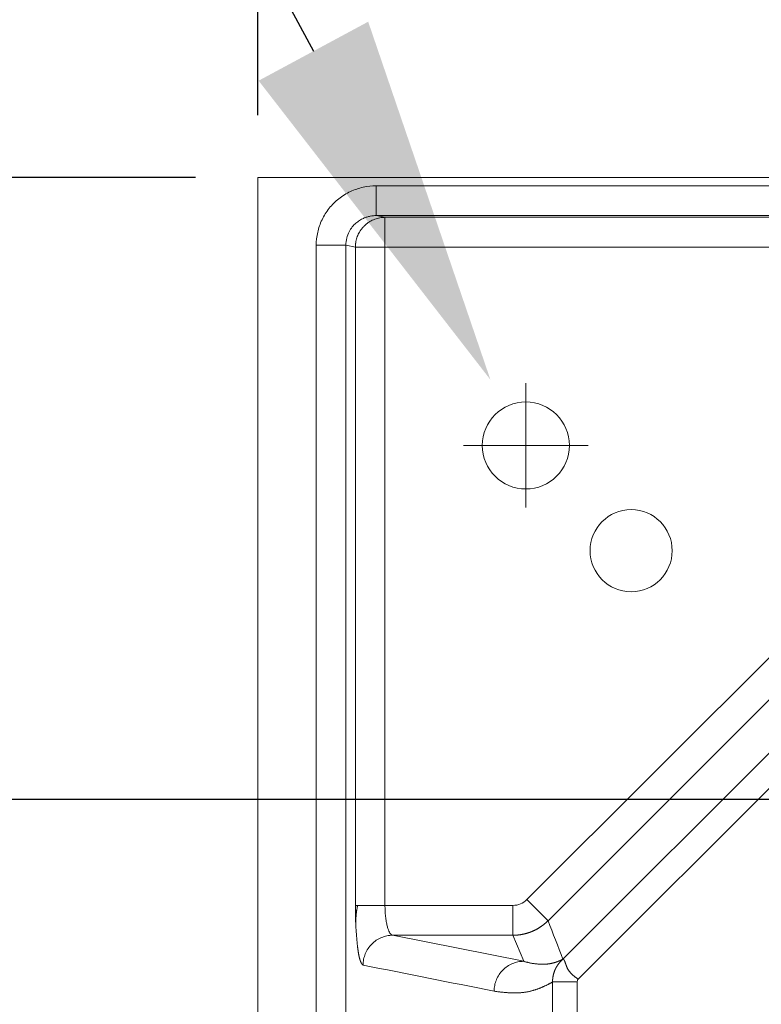
# Model space of a CAD drawing. Units: millimetres. Extents: x -5991 to 0, y 0 to 4236.
# Drawn here: x -4536 to -4507, y 3191 to 3230 of the extents above; entities that cross this region are included whole.
import ezdxf

# ---------------------------------------------------------------- set-up
doc = ezdxf.new("R2010")
doc.units = ezdxf.units.MM
doc.layers.add('Cotas', color=7, linetype='Continuous', lineweight=0, true_color=0x5e5e5e)
doc.layers.add('Make2D$Visible$Curves', color=7, linetype='Continuous', lineweight=0, true_color=0x000000)
doc.styles.add('Calibri Regular', font='calibri.ttf')
doc.dimstyles.new('Arial chica', dxfattribs={"dimscale": 5, "dimtxt": 3, "dimasz": 3, "dimexe": 0.5, "dimexo": 0.5, "dimgap": 1, "dimtad": 1, "dimtoh": 1, "dimdec": 1, "dimzin": 1, "dimdsep": 46, "dimtxsty": 'Calibri Regular', "dimcen": 0.5, "dimazin": 1, "dimtfac": 1, "dimtdec": 4, "dimtix": 1, "dimtofl": 0, "dimtmove": 1, "dimatfit": 3, "dimfxl": 1, "dimtolj": 1, "dimtzin": 1, "dimarcsym": 0})

# ---------------------------------------------------------------- blocks, each defined once
blk = doc.blocks.new('*D1')
at = {"layer": 'Cotas', "color": 0, "lineweight": -2}
for p, q in [((-4526.901, 3226.388), (-4526.901, 3487.388)), ((-4026.901, 3226.388), (-4026.901, 3487.388)), ((-4041.901, 3484.888), (-4511.901, 3484.888))]:
    blk.add_line(p, q, dxfattribs=at)
at = {"layer": 'Cotas', "color": 0}
for points in [[(-4511.901, 3487.388), (-4511.901, 3482.388), (-4526.901, 3484.888)], [(-4041.901, 3482.388), (-4041.901, 3487.388), (-4026.901, 3484.888)]]:
    blk.add_solid(points, dxfattribs=at)
at = {"layer": 'Defpoints', "color": 0}
for p in [(-4526.901, 3484.888), (-4526.901, 3223.888), (-4026.901, 3223.888)]:
    blk.add_point(p, dxfattribs=at)
at = {"layer": 'Cotas', "color": 0, "insert": (-4276.901, 3518.075), "char_height": 55, "attachment_point": 5, "style": 'Calibri Regular'}
blk.add_mtext('\\A1;500.0', dxfattribs=at)
blk = doc.blocks.new('*D2')
at = {"layer": 'Cotas', "color": 0, "lineweight": -2}
for p, q in [((-4529.401, 3223.888), (-4809.401, 3223.888)), ((-4806.901, 3208.888), (-4806.901, 2238.888)), ((-4529.401, 2223.888), (-4809.401, 2223.888))]:
    blk.add_line(p, q, dxfattribs=at)
at = {"layer": 'Cotas', "color": 0}
for points in [[(-4804.401, 3208.888), (-4809.401, 3208.888), (-4806.901, 3223.888)], [(-4809.401, 2238.888), (-4804.401, 2238.888), (-4806.901, 2223.888)]]:
    blk.add_solid(points, dxfattribs=at)
at = {"layer": 'Defpoints', "color": 0}
for p in [(-4526.901, 3223.888), (-4806.901, 2223.888), (-4526.901, 2223.888)]:
    blk.add_point(p, dxfattribs=at)
at = {"layer": 'Cotas', "color": 0, "insert": (-4840.089, 2723.888), "char_height": 55, "attachment_point": 5, "rotation": 90, "style": 'Calibri Regular'}
blk.add_mtext('\\A1;1000.0', dxfattribs=at)
blk = doc.blocks.new('*D3')
at = {"layer": 'Cotas', "color": 0, "lineweight": -2}
for p, q in [((-4526.901, 3226.388), (-4526.901, 3362.388)), ((-4493.901, 3201.388), (-4493.901, 3362.388)), ((-4541.901, 3359.888), (-4556.901, 3359.888)), ((-4478.901, 3359.888), (-4307.711, 3359.888))]:
    blk.add_line(p, q, dxfattribs=at)
at = {"layer": 'Cotas', "color": 0}
for points in [[(-4541.901, 3357.388), (-4541.901, 3362.388), (-4526.901, 3359.888)], [(-4478.901, 3362.388), (-4478.901, 3357.388), (-4493.901, 3359.888)]]:
    blk.add_solid(points, dxfattribs=at)
at = {"layer": 'Defpoints', "color": 0}
for p in [(-4493.901, 3359.888), (-4526.901, 3223.888), (-4493.901, 3198.888)]:
    blk.add_point(p, dxfattribs=at)
at = {"layer": 'Cotas', "color": 0, "insert": (-4385.806, 3393.075), "char_height": 55, "attachment_point": 5, "style": 'Calibri Regular'}
blk.add_mtext('\\A1;33.0', dxfattribs=at)
blk = doc.blocks.new('*D6')
at = {"layer": 'Cotas', "color": 0, "lineweight": -2}
for p, q in [((-4654.901, 3238.888), (-4654.901, 3253.888)), ((-4529.401, 3223.888), (-4657.401, 3223.888)), ((-4496.401, 3198.888), (-4657.401, 3198.888)), ((-4654.901, 3183.888), (-4654.901, 3168.888)), ((-4654.901, 3168.888), (-4805.596, 3168.888))]:
    blk.add_line(p, q, dxfattribs=at)
at = {"layer": 'Cotas', "color": 0}
for points in [[(-4657.401, 3238.888), (-4652.401, 3238.888), (-4654.901, 3223.888)], [(-4652.401, 3183.888), (-4657.401, 3183.888), (-4654.901, 3198.888)]]:
    blk.add_solid(points, dxfattribs=at)
at = {"layer": 'Defpoints', "color": 0}
for p in [(-4526.901, 3223.888), (-4654.901, 3198.888), (-4493.901, 3198.888)]:
    blk.add_point(p, dxfattribs=at)
at = {"layer": 'Cotas', "color": 0, "insert": (-4732.749, 3202.075), "char_height": 55, "attachment_point": 5, "style": 'Calibri Regular'}
blk.add_mtext('\\A1;25.0', dxfattribs=at)
blk = doc.blocks.new('*D7')
at = {"layer": 'Cotas', "color": 0, "lineweight": -2}
for p, q in [((-5413.382, 3537.37), (-4690.782, 3537.37)), ((-4690.782, 3537.37), (-4524.667, 3228.965))]:
    blk.add_line(p, q, dxfattribs=at)
at = {"layer": 'Cotas', "color": 0}
for p, q in [((-4516.131, 3210.618), (-4516.131, 3215.618)), ((-4518.631, 3213.118), (-4513.631, 3213.118))]:
    blk.add_line(p, q, dxfattribs=at)
blk.add_solid([(-4526.868, 3227.78), (-4522.466, 3230.151), (-4517.554, 3215.759)], dxfattribs=at)
at = {"layer": 'Defpoints', "color": 0}
for p in [(-4517.554, 3215.759), (-4514.709, 3210.477)]:
    blk.add_point(p, dxfattribs=at)
at = {"layer": 'Cotas', "color": 0, "insert": (-5054.582, 3630.68), "char_height": 60, "attachment_point": 5, "style": 'Calibri Regular'}
blk.add_mtext('\\A1;{\\fArial;4 }{\\fArial;corner protectors,}\\P{\\fArial;optional}\\P', dxfattribs=at)

msp = doc.modelspace()

# ---------------------------------------------------------------- linework, layer by layer
at = {"layer": 'Make2D$Visible$Curves', "linetype": 'Continuous'}
for p, q in [((-4526.901, 3223.888), (-4496.603, 3223.888)), ((-4526.901, 3052.12), (-4526.901, 3223.888)), ((-4522.141, 3223.557), (-4496.603, 3223.557)), ((-4522.141, 3223.557), (-4522.141, 3222.357)), ((-4496.573, 3222.357), (-4522.141, 3222.357)), ((-4521.791, 3222.288), (-4522.141, 3222.357)), ((-4521.791, 3222.288), (-4521.791, 3221.088)), ((-4521.791, 3222.288), (-4497.641, 3222.288)), ((-4524.554, 3052.12), (-4524.554, 3221.164)), ((-4523.364, 3221.164), (-4524.554, 3221.164)), ((-4522.98, 3221.088), (-4523.364, 3221.164)), ((-4523.364, 3221.164), (-4523.364, 3052.12)), ((-4521.791, 3221.088), (-4522.98, 3221.088)), ((-4522.98, 3194.628), (-4522.98, 3221.088)), ((-4521.791, 3221.088), (-4521.791, 3194.628)), ((-4497.641, 3221.088), (-4521.791, 3221.088)), ((-4497.876, 3213.073), (-4516.086, 3194.862)), ((-4497.027, 3212.225), (-4515.238, 3194.014)), ((-4514.642, 3192.467), (-4495.512, 3211.597)), ((-4514.031, 3191.665), (-4494.805, 3210.89)), ((-4516.086, 3194.862), (-4515.238, 3194.014)), ((-4521.791, 3194.628), (-4516.652, 3194.628)), ((-4516.652, 3193.428), (-4516.652, 3194.628)), ((-4516.652, 3193.428), (-4521.483, 3193.428)), ((-4516.218, 3192.381), (-4521.483, 3193.428)), ((-4516.652, 3193.428), (-4516.218, 3192.381)), ((-4515.058, 3190.194), (-4515.058, 3191.55)), ((-4514.067, 3191.55), (-4515.058, 3191.55)), ((-4514.067, 3191.55), (-4514.067, 3190.154))]:
    msp.add_line(p, q, dxfattribs=at)
for centre, radius, start, end in [((-4516.131, 3213.118), 1.75, 0, 180), ((-4516.131, 3213.118), 1.75, 180, 0), ((-4511.901, 3208.888), 1.65, 0, 180), ((-4511.901, 3208.888), 1.65, 180, 0), ((-4516.652, 3195.428), 0.8, 269.9993, 315.0007)]:
    msp.add_arc(centre, radius, start, end, dxfattribs=at)
for points, degree in [([(-4522.141, 3223.557), (-4522.319, 3223.557), (-4522.669, 3223.519), (-4523.188, 3223.343), (-4523.658, 3223.052), (-4524.049, 3222.663), (-4524.34, 3222.199), (-4524.515, 3221.687), (-4524.553, 3221.341), (-4524.554, 3221.164)], 3), ([(-4522.889, 3194.628), (-4522.971, 3194.286), (-4522.958, 3193.896)], 2), ([(-4514.642, 3192.468), (-4514.841, 3192.983), (-4515.039, 3193.498), (-4515.238, 3194.014)], 3), ([(-4522.673, 3192.229), (-4520.918, 3191.88), (-4519.163, 3191.531), (-4517.408, 3191.182)], 3), ([(-4514.067, 3191.55), (-4514.067, 3191.565), (-4514.063, 3191.593), (-4514.051, 3191.632), (-4514.038, 3191.654), (-4514.031, 3191.665)], 3)]:
    msp.add_open_spline(points, degree=degree, dxfattribs=at)
for points, degree, knots in [([(-4523.364, 3221.164), (-4523.364, 3221.264), (-4523.341, 3221.451), (-4523.246, 3221.701), (-4523.116, 3221.899), (-4522.97, 3222.052), (-4522.818, 3222.166), (-4522.667, 3222.247), (-4522.523, 3222.302), (-4522.388, 3222.336), (-4522.261, 3222.354), (-4522.18, 3222.357), (-4522.141, 3222.357)], 3, [0, 0, 0, 0, 0.157607, 0.297116, 0.420747, 0.531315, 0.630608, 0.719801, 0.80005, 0.872604, 0.938795, 1, 1, 1, 1]), ([(-4522.98, 3194.628), (-4522.971, 3194.628), (-4522.955, 3194.628), (-4522.922, 3194.628), (-4522.909, 3194.628), (-4522.895, 3194.628)], 3, [0, 0, 0, 0, 0.665941, 0.665941, 1, 1, 1, 1]), ([(-4522.673, 3192.229), (-4522.705, 3192.248), (-4522.736, 3192.302), (-4522.765, 3192.353), (-4522.818, 3192.509), (-4522.838, 3192.61), (-4522.86, 3192.719), (-4522.881, 3192.88), (-4522.903, 3193.051), (-4522.923, 3193.271), (-4522.944, 3193.5), (-4522.97, 3193.944), (-4522.976, 3194.172), (-4522.981, 3194.386), (-4522.98, 3194.628)], 2, [0, 0, 0, 0.125, 0.125, 0.25, 0.375, 0.375, 0.5, 0.5, 0.625, 0.625, 0.75, 0.875, 0.875, 1, 1, 1]), ([(-4522.895, 3194.628), (-4522.881, 3194.628), (-4522.866, 3194.628), (-4522.815, 3194.628), (-4522.775, 3194.628), (-4522.686, 3194.628), (-4522.636, 3194.628), (-4522.528, 3194.628), (-4522.469, 3194.628), (-4522.346, 3194.628), (-4522.281, 3194.628), (-4522.146, 3194.628), (-4522.076, 3194.628), (-4521.934, 3194.628), (-4521.863, 3194.628), (-4521.791, 3194.628)], 3, [0, 0, 0, 0, 0.076693, 0.076693, 0.230578, 0.230578, 0.384462, 0.384462, 0.538347, 0.538347, 0.692231, 0.692231, 0.846116, 0.846116, 1, 1, 1, 1]), ([(-4521.483, 3193.428), (-4521.504, 3193.43), (-4521.542, 3193.449), (-4521.593, 3193.51), (-4521.637, 3193.593), (-4521.678, 3193.702), (-4521.716, 3193.846), (-4521.75, 3194.027), (-4521.775, 3194.231), (-4521.788, 3194.434), (-4521.791, 3194.565), (-4521.791, 3194.628)], 3, [0, 0, 0, 0, 0.128197, 0.235165, 0.332351, 0.43063, 0.540627, 0.664439, 0.788425, 0.899225, 1, 1, 1, 1]), ([(-4516.652, 3193.428), (-4516.644, 3193.428), (-4516.628, 3193.429), (-4516.605, 3193.429), (-4516.582, 3193.43), (-4516.559, 3193.431), (-4516.535, 3193.432), (-4516.512, 3193.433), (-4516.488, 3193.435), (-4516.465, 3193.437), (-4516.441, 3193.44), (-4516.418, 3193.442), (-4516.394, 3193.445), (-4516.371, 3193.448), (-4516.347, 3193.452), (-4516.324, 3193.456), (-4516.301, 3193.46), (-4516.277, 3193.464), (-4516.254, 3193.468), (-4516.23, 3193.473), (-4516.207, 3193.479), (-4516.184, 3193.484), (-4516.16, 3193.49), (-4516.137, 3193.496), (-4516.114, 3193.502), (-4516.091, 3193.509), (-4516.068, 3193.516), (-4516.045, 3193.523), (-4516.022, 3193.53), (-4515.999, 3193.538), (-4515.976, 3193.546), (-4515.954, 3193.554), (-4515.931, 3193.563), (-4515.909, 3193.572), (-4515.887, 3193.581), (-4515.864, 3193.59), (-4515.842, 3193.6), (-4515.82, 3193.61), (-4515.798, 3193.62), (-4515.777, 3193.63), (-4515.755, 3193.641), (-4515.734, 3193.652), (-4515.712, 3193.663), (-4515.691, 3193.674), (-4515.67, 3193.686), (-4515.649, 3193.698), (-4515.629, 3193.71), (-4515.608, 3193.722), (-4515.588, 3193.735), (-4515.568, 3193.748), (-4515.548, 3193.761), (-4515.528, 3193.774), (-4515.508, 3193.788), (-4515.489, 3193.801), (-4515.47, 3193.815), (-4515.45, 3193.83), (-4515.432, 3193.844), (-4515.413, 3193.858), (-4515.394, 3193.873), (-4515.376, 3193.888), (-4515.358, 3193.903), (-4515.34, 3193.919), (-4515.323, 3193.934), (-4515.305, 3193.95), (-4515.288, 3193.966), (-4515.271, 3193.982), (-4515.254, 3193.998), (-4515.243, 3194.009), (-4515.238, 3194.014)], 3, [0, 0, 0, 0, 0.014783, 0.029598, 0.044446, 0.059326, 0.074235, 0.089174, 0.104142, 0.119138, 0.134159, 0.149207, 0.164279, 0.179375, 0.194494, 0.209634, 0.224795, 0.239975, 0.255174, 0.27039, 0.285623, 0.300871, 0.316134, 0.331409, 0.346697, 0.361996, 0.377305, 0.392623, 0.407948, 0.42328, 0.438618, 0.45396, 0.469306, 0.484653, 0.500002, 0.515351, 0.530699, 0.546044, 0.561386, 0.576724, 0.592056, 0.607382, 0.622699, 0.638008, 0.653307, 0.668595, 0.68387, 0.699133, 0.714381, 0.729613, 0.74483, 0.760028, 0.775209, 0.790369, 0.805509, 0.820628, 0.835723, 0.850795, 0.865843, 0.880864, 0.895859, 0.910827, 0.925766, 0.940675, 0.955554, 0.970402, 0.985218, 1, 1, 1, 1]), ([(-4521.483, 3193.428), (-4521.561, 3193.428), (-4521.638, 3193.42), (-4521.791, 3193.389), (-4521.865, 3193.366), (-4522.009, 3193.306), (-4522.078, 3193.269), (-4522.207, 3193.181), (-4522.268, 3193.131), (-4522.378, 3193.02), (-4522.427, 3192.959), (-4522.514, 3192.829), (-4522.551, 3192.759), (-4522.611, 3192.615), (-4522.634, 3192.539), (-4522.664, 3192.386), (-4522.672, 3192.307), (-4522.673, 3192.229)], 3, [0, 0, 0, 0, 0.125, 0.125, 0.25, 0.25, 0.375, 0.375, 0.5, 0.5, 0.625, 0.625, 0.75, 0.75, 0.875, 0.875, 1, 1, 1, 1]), ([(-4517.408, 3191.182), (-4517.407, 3191.26), (-4517.399, 3191.338), (-4517.369, 3191.492), (-4517.346, 3191.567), (-4517.286, 3191.712), (-4517.249, 3191.782), (-4517.162, 3191.912), (-4517.113, 3191.973), (-4517.003, 3192.084), (-4516.942, 3192.134), (-4516.813, 3192.221), (-4516.744, 3192.259), (-4516.6, 3192.319), (-4516.526, 3192.342), (-4516.373, 3192.373), (-4516.296, 3192.381), (-4516.218, 3192.381)], 3, [0, 0, 0, 0, 0.125, 0.125, 0.25, 0.25, 0.375, 0.375, 0.5, 0.5, 0.625, 0.625, 0.75, 0.75, 0.875, 0.875, 1, 1, 1, 1]), ([(-4514.642, 3192.467), (-4514.647, 3192.464), (-4514.659, 3192.457), (-4514.677, 3192.448), (-4514.694, 3192.439), (-4514.712, 3192.431), (-4514.73, 3192.422), (-4514.747, 3192.414), (-4514.765, 3192.406), (-4514.783, 3192.399), (-4514.801, 3192.391), (-4514.819, 3192.384), (-4514.837, 3192.377), (-4514.855, 3192.37), (-4514.873, 3192.364), (-4514.891, 3192.357), (-4514.909, 3192.351), (-4514.927, 3192.345), (-4514.945, 3192.339), (-4514.964, 3192.334), (-4514.982, 3192.328), (-4515, 3192.323), (-4515.019, 3192.318), (-4515.039, 3192.313), (-4515.063, 3192.307), (-4515.089, 3192.301), (-4515.116, 3192.295), (-4515.143, 3192.29), (-4515.171, 3192.285), (-4515.2, 3192.281), (-4515.23, 3192.277), (-4515.26, 3192.273), (-4515.291, 3192.27), (-4515.322, 3192.268), (-4515.354, 3192.266), (-4515.392, 3192.264), (-4515.435, 3192.263), (-4515.484, 3192.263), (-4515.532, 3192.264), (-4515.581, 3192.266), (-4515.63, 3192.269), (-4515.679, 3192.273), (-4515.728, 3192.279), (-4515.776, 3192.285), (-4515.825, 3192.292), (-4515.874, 3192.299), (-4515.923, 3192.308), (-4515.972, 3192.318), (-4516.021, 3192.329), (-4516.07, 3192.341), (-4516.12, 3192.353), (-4516.169, 3192.367), (-4516.201, 3192.376), (-4516.218, 3192.381)], 3, [0, 0, 0, 0, 0.01089, 0.021781, 0.032672, 0.043564, 0.054457, 0.065351, 0.076245, 0.08714, 0.098035, 0.108931, 0.119827, 0.130724, 0.141621, 0.152518, 0.163416, 0.174314, 0.185212, 0.196111, 0.207009, 0.217908, 0.228807, 0.239707, 0.254816, 0.270492, 0.286735, 0.303546, 0.320925, 0.338871, 0.357385, 0.376466, 0.396115, 0.416332, 0.437116, 0.458468, 0.490315, 0.522163, 0.554013, 0.585864, 0.617717, 0.64957, 0.681425, 0.71328, 0.745136, 0.776992, 0.80885, 0.840707, 0.872566, 0.904424, 0.936283, 0.968141, 1, 1, 1, 1]), ([(-4515.058, 3191.55), (-4515.058, 3191.555), (-4515.058, 3191.566), (-4515.058, 3191.582), (-4515.058, 3191.598), (-4515.057, 3191.614), (-4515.056, 3191.63), (-4515.055, 3191.646), (-4515.054, 3191.661), (-4515.053, 3191.677), (-4515.051, 3191.692), (-4515.049, 3191.708), (-4515.047, 3191.723), (-4515.045, 3191.738), (-4515.043, 3191.753), (-4515.04, 3191.768), (-4515.038, 3191.783), (-4515.035, 3191.798), (-4515.032, 3191.813), (-4515.028, 3191.828), (-4515.025, 3191.842), (-4515.021, 3191.857), (-4515.017, 3191.871), (-4515.013, 3191.886), (-4515.009, 3191.9), (-4515.005, 3191.915), (-4515, 3191.929), (-4514.996, 3191.943), (-4514.991, 3191.957), (-4514.986, 3191.971), (-4514.98, 3191.985), (-4514.975, 3191.999), (-4514.97, 3192.013), (-4514.964, 3192.026), (-4514.958, 3192.04), (-4514.952, 3192.053), (-4514.946, 3192.066), (-4514.94, 3192.079), (-4514.934, 3192.092), (-4514.927, 3192.105), (-4514.921, 3192.117), (-4514.914, 3192.13), (-4514.907, 3192.142), (-4514.901, 3192.154), (-4514.894, 3192.166), (-4514.887, 3192.178), (-4514.879, 3192.19), (-4514.872, 3192.202), (-4514.865, 3192.213), (-4514.857, 3192.224), (-4514.85, 3192.235), (-4514.842, 3192.246), (-4514.835, 3192.257), (-4514.827, 3192.268), (-4514.819, 3192.278), (-4514.811, 3192.288), (-4514.803, 3192.298), (-4514.795, 3192.308), (-4514.788, 3192.318), (-4514.78, 3192.328), (-4514.772, 3192.337), (-4514.763, 3192.346), (-4514.755, 3192.356), (-4514.747, 3192.365), (-4514.739, 3192.373), (-4514.731, 3192.382), (-4514.723, 3192.39), (-4514.715, 3192.399), (-4514.707, 3192.407), (-4514.698, 3192.415), (-4514.69, 3192.423), (-4514.682, 3192.431), (-4514.674, 3192.438), (-4514.666, 3192.445), (-4514.658, 3192.453), (-4514.65, 3192.46), (-4514.644, 3192.464), (-4514.642, 3192.467)], 3, [0, 0, 0, 0, 0.015647, 0.031174, 0.046588, 0.061898, 0.07711, 0.092231, 0.107268, 0.122226, 0.137113, 0.151935, 0.166697, 0.181406, 0.196067, 0.210685, 0.225267, 0.239816, 0.254339, 0.268839, 0.28332, 0.297789, 0.312247, 0.326697, 0.341135, 0.355555, 0.369952, 0.384323, 0.398662, 0.412965, 0.427229, 0.44145, 0.455623, 0.469746, 0.483815, 0.497827, 0.511779, 0.525668, 0.539492, 0.553248, 0.566933, 0.580546, 0.594085, 0.607547, 0.620931, 0.634235, 0.647458, 0.660597, 0.673652, 0.686621, 0.699502, 0.712294, 0.724995, 0.737606, 0.750123, 0.762547, 0.774876, 0.787108, 0.799244, 0.811281, 0.82322, 0.835058, 0.846796, 0.858432, 0.869966, 0.881397, 0.892724, 0.903945, 0.915059, 0.926066, 0.936964, 0.947751, 0.958427, 0.968991, 0.979442, 0.989778, 1, 1, 1, 1]), ([(-4514.031, 3191.665), (-4514.033, 3191.667), (-4514.038, 3191.671), (-4514.046, 3191.677), (-4514.055, 3191.684), (-4514.065, 3191.692), (-4514.077, 3191.7), (-4514.09, 3191.709), (-4514.107, 3191.721), (-4514.127, 3191.734), (-4514.148, 3191.749), (-4514.166, 3191.76), (-4514.186, 3191.775), (-4514.212, 3191.795), (-4514.246, 3191.824), (-4514.283, 3191.86), (-4514.317, 3191.896), (-4514.345, 3191.929), (-4514.367, 3191.957), (-4514.388, 3191.985), (-4514.408, 3192.013), (-4514.426, 3192.042), (-4514.444, 3192.07), (-4514.46, 3192.098), (-4514.474, 3192.126), (-4514.487, 3192.155), (-4514.499, 3192.182), (-4514.508, 3192.206), (-4514.515, 3192.227), (-4514.521, 3192.243), (-4514.526, 3192.26), (-4514.531, 3192.275), (-4514.537, 3192.29), (-4514.542, 3192.305), (-4514.546, 3192.319), (-4514.551, 3192.333), (-4514.556, 3192.346), (-4514.56, 3192.358), (-4514.565, 3192.37), (-4514.569, 3192.381), (-4514.573, 3192.391), (-4514.578, 3192.401), (-4514.582, 3192.41), (-4514.586, 3192.419), (-4514.592, 3192.428), (-4514.598, 3192.439), (-4514.606, 3192.449), (-4514.615, 3192.457), (-4514.622, 3192.461), (-4514.627, 3192.464), (-4514.63, 3192.465), (-4514.633, 3192.466), (-4514.635, 3192.466), (-4514.637, 3192.467), (-4514.638, 3192.467), (-4514.64, 3192.467), (-4514.64, 3192.467), (-4514.641, 3192.467), (-4514.641, 3192.467), (-4514.641, 3192.467), (-4514.642, 3192.467)], 3, [0, 0, 0, 0, 0.005574, 0.012009, 0.019317, 0.027511, 0.036605, 0.046613, 0.057551, 0.076909, 0.09337, 0.10685, 0.117286, 0.141508, 0.170753, 0.205247, 0.245233, 0.270128, 0.295121, 0.320198, 0.345342, 0.370538, 0.39577, 0.421023, 0.446281, 0.471528, 0.49675, 0.521931, 0.537905, 0.553851, 0.569764, 0.58564, 0.601472, 0.617257, 0.632991, 0.64867, 0.664292, 0.679853, 0.695352, 0.710787, 0.726156, 0.74146, 0.756697, 0.771869, 0.786975, 0.81456, 0.842892, 0.871946, 0.901696, 0.916921, 0.930824, 0.943431, 0.954763, 0.964844, 0.973691, 0.981325, 0.987759, 0.993009, 0.997086, 1, 1, 1, 1]), ([(-4515.058, 3191.55), (-4515.336, 3191.391), (-4515.62, 3191.284), (-4515.893, 3191.182), (-4516.379, 3191.103), (-4516.698, 3191.113), (-4517.031, 3191.123), (-4517.408, 3191.182)], 2, [0, 0, 0, 0.25, 0.25, 0.5, 0.75, 0.75, 1, 1, 1])]:
    msp.add_open_spline(points, degree=degree, knots=knots, dxfattribs=at)
msp.add_rational_spline([(-4521.791, 3222.288), (-4522.765, 3222.284), (-4522.957, 3221.32), (-4522.98, 3221.205), (-4522.98, 3221.088)], [0.931615394605, 0.746633253056, 1, 0.961133117019, 0.932581492267], degree=2, knots=[3.353574, 3.353574, 3.353574, 4.712389, 4.712389, 4.920833, 4.920833, 4.920833], dxfattribs=at)

# ---------------------------------------------------------------- dimensions: what is measured, and where the dimension line sits
at = {"layer": 'Cotas'}
dim = msp.add_diameter_dim_2p(p1=(-4514.709, 3210.477), p2=(-4517.554, 3215.759), text='{\\fArial;4 }{\\fArial;corner protectors,}\\P{\\fArial;optional}\\P', dimstyle='Arial chica', override={"dimscale": 5, "dimtxt": 12, "dimasz": 3, "dimtad": 1, "dimtih": 0, "dimtoh": 1, "dimlfac": 1, "dimtxsty": 'Calibri Regular', "dimsah": 0}, dxfattribs=at)
dim.commit()
dim.dimension.update_dxf_attribs({"geometry": '*D7', "text_midpoint": (-4690.782, 3537.37), "dimtype": 163})
for base, p1, p2, picture, middle in [((-4526.901, 3484.888), (-4026.901, 3223.888), (-4526.901, 3223.888), '*D1', (-4276.901, 3518.075)), ((-4493.901, 3359.888), (-4526.901, 3223.888), (-4493.901, 3198.888), '*D3', (-4385.806, 3393.075))]:
    dim = msp.add_linear_dim(base=base, p1=p1, p2=p2, dimstyle='Arial chica', override={"dimscale": 5, "dimtxt": 11, "dimasz": 3, "dimexe": 0.5, "dimexo": 0.5, "dimgap": 1, "dimtad": 1, "dimtih": 0, "dimdec": 1, "dimzin": 1, "dimtxsty": 'Calibri Regular', "dimsah": 0, "dimcen": 0.5, "dimadec": 2, "dimazin": 1, "dimtix": 0, "dimtmove": 0, "dimtzin": 1}, dxfattribs=at)
    dim.commit()
    dim.dimension.update_dxf_attribs({"geometry": picture, "text_midpoint": middle})
for base, p2, angle, picture, middle in [((-4654.901, 3198.888), (-4493.901, 3198.888), 270, '*D6', (-4732.749, 3202.075)), ((-4806.901, 2223.888), (-4526.901, 2223.888), 90, '*D2', (-4840.089, 2723.888))]:
    dim = msp.add_linear_dim(base=base, p1=(-4526.901, 3223.888), p2=p2, angle=angle, dimstyle='Arial chica', override={"dimscale": 5, "dimtxt": 11, "dimasz": 3, "dimexe": 0.5, "dimexo": 0.5, "dimgap": 1, "dimtad": 1, "dimtih": 0, "dimdec": 1, "dimzin": 1, "dimtxsty": 'Calibri Regular', "dimsah": 0, "dimcen": 0.5, "dimadec": 2, "dimazin": 1, "dimtix": 0, "dimtmove": 0, "dimtzin": 1}, dxfattribs=at)
    dim.commit()
    dim.dimension.update_dxf_attribs({"geometry": picture, "text_midpoint": middle})

doc.saveas('drawing.dxf')
